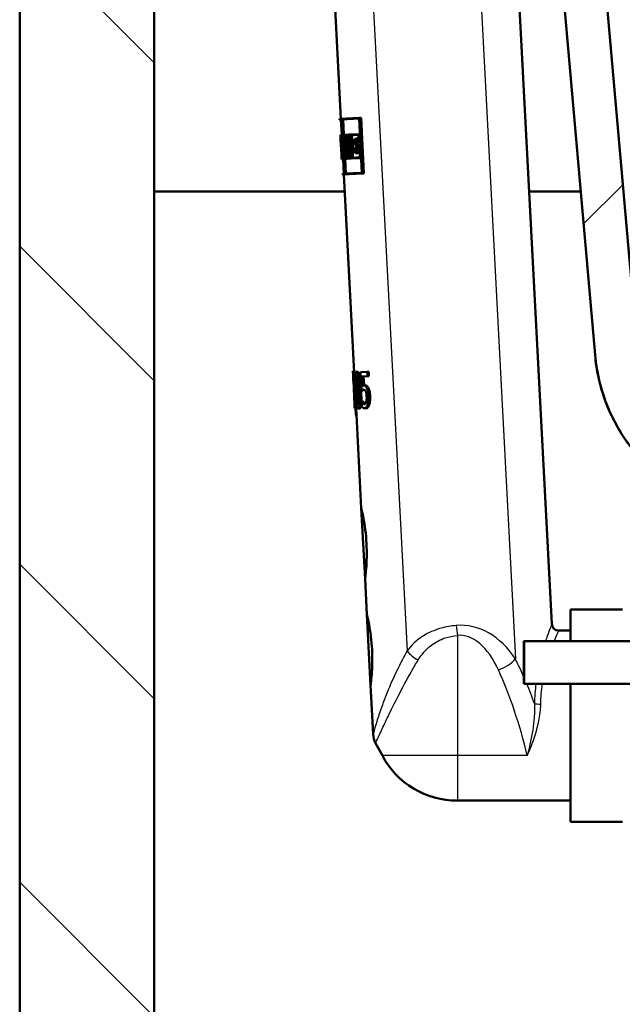
# Paper-space layout 'DF_1' of a CAD drawing. Units: millimetres. Extents: x 0 to 2100, y 0 to 3886.
# Drawn here: x 882 to 967, y 1480 to 1619 of the extents above; entities that cross this region are included whole.
import ezdxf

# ---------------------------------------------------------------- set-up
doc = ezdxf.new("R2010")
doc.units = ezdxf.units.MM
doc.header["$LTSCALE"] = 10
for name, color, linetype, lineweight in [('Hatch', 7, 'Continuous', 9), ('Visible Edges(ISO)', 7, 'Continuous', 50), ('Visible Tangent Edges(ISO)', 7, 'Continuous', 25)]:
    doc.layers.add(name, color=color, linetype=linetype, lineweight=lineweight)

psp = doc.layouts.new('DF_1')

# ---------------------------------------------------------------- hatches: boundary and pattern name
at = {"layer": 'Hatch'}
h = psp.add_hatch(dxfattribs=at)
h.set_pattern_fill('ANSI31', color=256, scale=254, angle=90, style=0)
h.set_pattern_definition([(135, (0, 0), (-22.45064, -22.45064), [])])
h.paths.add_polyline_path([(1313.25, 1720.09), (1313.25, 964.39), (901.25, 964.39), (901.25, 1720.09), (882.25, 1720.09), (882.25, 945.39), (1332.25, 945.39), (1332.25, 1720.09), (1323.25, 1720.09)])
h = psp.add_hatch(dxfattribs=at)
h.set_pattern_fill('ANSI31', color=256, scale=254, style=0)
h.set_pattern_definition([(45, (0, 0), (-22.45064, 22.45064), [])])
edge = h.paths.add_edge_path()
edge.add_line((958.79, 1694.72), (958.72, 1694.72))
edge.add_spline(control_points=[(958.72, 1694.72), (958.71, 1694.71), (958.69, 1694.72), (958.67, 1694.73), (958.66, 1694.73), (958.64, 1694.76), (958.63, 1694.77), (958.61, 1694.8), (958.61, 1694.82), (958.61, 1694.84)], knot_values=[0, 0, 0, 0, 0.003359, 0.003359, 0.007286, 0.007286, 0.011996, 0.011996, 0.017457, 0.017457, 0.017457, 0.017457], degree=3, periodic=0)
edge.add_line((958.61, 1694.84), (958.3, 1698.3))
edge.add_line((958.3, 1698.3), (952.5, 1697.79))
edge.add_line((952.5, 1697.79), (963.5, 1572.04))
edge.add_spline(control_points=[(963.5, 1572.04), (963.72, 1569.46), (964.35, 1566.94), (966.41, 1562.01), (967.89, 1559.66), (971.93, 1555.12), (974.61, 1553.11), (980.58, 1550.24), (983.81, 1549.42), (987.11, 1549.25)], knot_values=[-3.589267, -3.589267, -3.589267, -3.589267, -2.814062, -2.814062, -1.986318, -1.986318, -0.991095, -0.991095, 0, 0, 0, 0], degree=3, periodic=0)
edge.add_spline(control_points=[(987.11, 1549.25), (994.65, 1548.86), (1000.94, 1548.53)], knot_values=[1.699613, 1.699613, 1.699613, 2.24628, 2.24628, 2.24628], weights=[2.276877, 2.473205, 2.663731], degree=2, periodic=0)
edge.add_spline(control_points=[(1000.94, 1548.53), (1001.11, 1548.52), (1001.28, 1548.51), (1001.61, 1548.46), (1001.77, 1548.43), (1001.93, 1548.38)], knot_values=[-0.100364, -0.100364, -0.100364, -0.100364, -0.050186, -0.050186, 0, 0, 0, 0], degree=3, periodic=0)
edge.add_spline(control_points=[(1001.93, 1548.38), (1007.09, 1547.09), (1011.52, 1545.98)], knot_values=[0.00028, 0.00028, 0.00028, 0.988888, 0.988888, 0.988888], weights=[1.000002, 1.002939, 1], degree=2, periodic=0)
edge.add_spline(control_points=[(1011.52, 1545.98), (1011.77, 1545.92), (1012.01, 1545.84), (1012.52, 1545.63), (1012.83, 1545.47), (1013.4, 1545.1), (1013.67, 1544.88), (1013.91, 1544.63), (1013.94, 1544.61), (1013.96, 1544.59)], knot_values=[0.867498, 0.867498, 0.867498, 0.867498, 0.938282, 0.938282, 1.032634, 1.032634, 1.126985, 1.126985, 1.136673, 1.136673, 1.136673, 1.136673], degree=3, periodic=0)
edge.add_line((1013.96, 1544.59), (1025.47, 1544.59))
edge.add_line((1025.47, 1544.59), (1024.93, 1552.03))
edge.add_spline(control_points=[(1024.93, 1552.03), (1024.92, 1552.13), (1024.89, 1552.24), (1024.8, 1552.45), (1024.72, 1552.57), (1024.54, 1552.75), (1024.41, 1552.83), (1024.25, 1552.9), (1024.21, 1552.91), (1024.16, 1552.92)], knot_values=[0.308327, 0.308327, 0.308327, 0.308327, 0.338136, 0.338136, 0.37543, 0.37543, 0.413563, 0.413563, 0.426974, 0.426974, 0.426974, 0.426974], degree=3, periodic=0)
edge.add_spline(control_points=[(1024.16, 1552.92), (1022.68, 1553.31), (1021.1, 1553.72)], knot_values=[0, 0, 0, 0.343684, 0.343684, 0.343684], weights=[1, 1.001884, 1.002714], degree=2, periodic=0)
edge.add_spline(control_points=[(1021.1, 1553.72), (1017.11, 1554.18), (1012.44, 1554.72)], knot_values=[0.462331, 0.462331, 0.462331, 1.297961, 1.297961, 1.297961], weights=[1.003735, 1.005243, 1], degree=2, periodic=0)
edge.add_line((1012.44, 1554.72), (1012.52, 1555.42))
edge.add_line((1012.52, 1555.42), (1014.56, 1555.42))
edge.add_spline(control_points=[(1014.56, 1555.42), (1013.44, 1555.71), (1012.28, 1556.02)], knot_values=[1.012552, 1.012552, 1.012552, 1.228076, 1.228076, 1.228076], weights=[1.001948, 1.001182, 1], degree=2, periodic=0)
edge.add_spline(control_points=[(1012.28, 1556.02), (1012.23, 1556.03), (1012.19, 1556.05), (1012.03, 1556.11), (1011.91, 1556.19), (1011.82, 1556.28)], knot_values=[0.4745, 0.4745, 0.4745, 0.4745, 0.487567, 0.487567, 0.524819, 0.524819, 0.524819, 0.524819], degree=3, periodic=0)
edge.add_spline(control_points=[(1011.82, 1556.28), (1011.04, 1557.04), (1010.25, 1557.82)], knot_values=[0, 0, 0, 0.220051, 0.220051, 0.220051], weights=[1, 1.000091, 1], degree=2, periodic=0)
edge.add_spline(control_points=[(1010.25, 1557.82), (1010.16, 1557.9), (1010.05, 1557.97), (1009.83, 1558.07), (1009.7, 1558.1), (1009.58, 1558.11)], knot_values=[-0.074738, -0.074738, -0.074738, -0.074738, -0.037459, -0.037459, -0.00002, -0.00002, -0.00002, -0.00002], degree=3, periodic=0)
edge.add_spline(control_points=[(1009.58, 1558.11), (1005.83, 1558.3), (995.38, 1558.84), (987.94, 1559.22)], knot_values=[37.546369, 37.546369, 37.546369, 37.97111, 38.518273, 38.518273, 38.518273], weights=[2.967135, 2.82287, 2.484713, 2.288503], degree=2, periodic=0)
edge.add_spline(control_points=[(987.94, 1559.22), (985.87, 1559.33), (983.84, 1559.76), (979.84, 1561.27), (977.92, 1562.39), (974.17, 1565.49), (972.49, 1567.57), (970.03, 1572.26), (969.28, 1574.82), (969.05, 1577.46)], knot_values=[-2.871442, -2.871442, -2.871442, -2.871442, -2.251312, -2.251312, -1.589142, -1.589142, -0.792934, -0.792934, -0.000001, -0.000001, -0.000001, -0.000001], degree=3, periodic=0)
edge.add_line((969.05, 1577.46), (958.79, 1694.72))

# ---------------------------------------------------------------- linework, layer by layer
at = {"layer": 'Visible Edges(ISO)'}
for p, q in [((882.25, 1720.09), (882.25, 945.39)), ((901.25, 964.39), (901.25, 1720.09)), ((952.5, 1697.79), (963.5, 1572.04)), ((969.05, 1577.46), (958.79, 1694.72)), ((952.56, 1626.12), (957.39, 1534.04)), ((926.6, 1624.76), (927.61, 1605.35)), ((927.41, 1605.34), (930.23, 1605.48)), ((930.23, 1605.48), (930.45, 1605.5)), ((930.64, 1597.63), (930.23, 1605.48)), ((930.45, 1605.5), (930.86, 1597.64)), ((927.41, 1605.34), (927.42, 1605.22)), ((927.7, 1605.24), (927.42, 1605.22)), ((927.62, 1605.23), (927.73, 1603.06)), ((927.7, 1605.24), (928.1, 1597.61)), ((930.18, 1605.37), (927.72, 1605.24)), ((928.12, 1597.61), (927.72, 1605.24)), ((927.92, 1605.25), (928.03, 1603.08)), ((930.18, 1605.37), (930.58, 1597.74)), ((927.53, 1603.05), (927.57, 1603.06)), ((927.53, 1603.05), (927.57, 1602.25)), ((927.54, 1603.05), (927.73, 1603.06)), ((927.54, 1603.05), (927.54, 1603.05)), ((927.57, 1602.37), (927.54, 1602.94)), ((927.57, 1602.94), (927.54, 1602.94)), ((927.57, 1603.06), (927.63, 1603.06)), ((927.63, 1603.06), (927.79, 1603.07)), ((927.63, 1603.06), (927.67, 1602.25)), ((927.78, 1602.95), (927.65, 1602.94)), ((927.68, 1602.36), (927.65, 1602.94)), ((927.78, 1602.95), (927.81, 1602.38)), ((927.83, 1602.27), (927.79, 1603.07)), ((927.79, 1603.07), (927.82, 1603.07)), ((927.86, 1603.07), (928.26, 1603.09)), ((927.86, 1603.07), (927.9, 1602.27)), ((928.24, 1602.98), (927.89, 1602.96)), ((927.92, 1602.39), (927.89, 1602.96)), ((928.09, 1602.97), (928.12, 1602.4)), ((928.24, 1602.98), (928.27, 1602.46)), ((928.26, 1603.09), (928.29, 1603.09)), ((928.3, 1602.35), (928.26, 1603.09)), ((928.29, 1603.09), (928.75, 1603.12)), ((928.29, 1603.09), (928.33, 1602.35)), ((928.72, 1603), (928.33, 1602.98)), ((928.35, 1602.47), (928.33, 1602.98)), ((928.53, 1602.99), (928.56, 1602.48)), ((928.72, 1603), (928.75, 1602.5)), ((928.75, 1603.12), (928.88, 1603.12)), ((928.79, 1602.38), (928.75, 1603.12)), ((928.88, 1603.12), (930.14, 1603.19)), ((928.88, 1603.12), (928.92, 1602.39)), ((930.1, 1603.07), (928.93, 1603.01)), ((928.95, 1602.51), (928.93, 1603.01)), ((929.14, 1603.02), (929.17, 1602.52)), ((930.1, 1603.07), (930.14, 1602.19)), ((930.14, 1603.19), (930.29, 1603.2)), ((930.2, 1602.08), (930.14, 1603.19)), ((927.57, 1602.37), (927.57, 1602.37)), ((927.68, 1600.34), (927.57, 1602.37)), ((927.57, 1602.37), (927.63, 1602.37)), ((927.58, 1602.25), (927.57, 1602.25)), ((927.58, 1602.25), (927.67, 1600.45)), ((927.63, 1601.62), (927.71, 1601.63)), ((927.63, 1601.62), (927.7, 1600.35)), ((927.7, 1602.25), (927.67, 1602.25)), ((927.68, 1602.36), (927.71, 1602.36)), ((927.7, 1602.25), (927.74, 1601.56)), ((927.71, 1602.36), (927.78, 1602.37)), ((927.77, 1601.23), (927.71, 1602.36)), ((927.78, 1602.38), (927.81, 1602.38)), ((927.78, 1602.38), (927.92, 1599.78)), ((927.94, 1599.67), (927.8, 1602.27)), ((927.83, 1602.27), (927.8, 1602.27)), ((927.83, 1602.27), (927.86, 1602.27)), ((927.96, 1602.27), (927.9, 1602.27)), ((927.92, 1602.39), (927.98, 1602.39)), ((927.96, 1602.27), (928.06, 1600.48)), ((927.98, 1602.39), (928.18, 1602.4)), ((928.08, 1600.37), (927.98, 1602.39)), ((928.18, 1602.4), (928.29, 1600.38)), ((928.2, 1602.46), (928.31, 1600.38)), ((928.2, 1602.46), (928.27, 1602.46)), ((928.3, 1602.35), (928.23, 1602.35)), ((928.26, 1601.74), (928.23, 1602.35)), ((928.25, 1601.47), (928.46, 1601.48)), ((928.3, 1602.35), (928.33, 1602.35)), ((928.37, 1602.35), (928.33, 1602.35)), ((928.35, 1602.47), (928.43, 1602.47)), ((928.43, 1602.47), (928.64, 1602.48)), ((928.52, 1601.49), (928.73, 1601.5)), ((928.69, 1602.49), (928.75, 1602.5)), ((928.79, 1602.38), (928.71, 1602.38)), ((928.79, 1602.38), (928.92, 1602.39)), ((929.05, 1602.4), (928.92, 1602.39)), ((928.95, 1602.51), (929.08, 1602.51)), ((929.05, 1602.4), (929.15, 1600.59)), ((929.08, 1602.51), (929.3, 1602.52)), ((929.19, 1600.48), (929.08, 1602.51)), ((929.3, 1602.52), (929.4, 1600.49)), ((929.51, 1602.54), (929.83, 1602.55)), ((929.51, 1602.54), (929.55, 1601.74)), ((929.78, 1601.75), (929.55, 1601.74)), ((929.79, 1602.44), (929.56, 1602.42)), ((929.59, 1601.86), (929.56, 1602.42)), ((929.59, 1601.86), (929.82, 1601.87)), ((929.77, 1602.44), (929.8, 1601.87)), ((929.78, 1601.75), (929.81, 1601.25)), ((929.79, 1602.44), (929.81, 1602.06)), ((930.2, 1602.08), (929.81, 1602.06)), ((929.82, 1601.87), (930.04, 1601.88)), ((929.86, 1601.14), (929.82, 1601.87)), ((929.83, 1602.55), (930.05, 1602.56)), ((929.85, 1602.17), (929.83, 1602.55)), ((929.85, 1602.17), (930.14, 1602.19)), ((930.04, 1601.88), (930.08, 1601.15)), ((930.05, 1602.56), (930.07, 1602.18)), ((930.2, 1602.08), (930.35, 1602.08)), ((927.7, 1600.46), (927.65, 1601.26)), ((927.67, 1600.45), (927.67, 1600.45)), ((927.67, 1600.45), (927.71, 1599.66)), ((927.67, 1600.45), (927.67, 1600.45)), ((927.67, 1600.45), (927.67, 1600.45)), ((927.71, 1599.77), (927.68, 1600.34)), ((927.68, 1600.34), (927.68, 1600.34)), ((927.68, 1600.34), (927.71, 1600.34)), ((927.7, 1600.46), (927.71, 1600.46)), ((927.71, 1600.35), (927.7, 1600.35)), ((927.75, 1599.66), (927.71, 1600.46)), ((927.71, 1600.46), (927.73, 1600.46)), ((927.71, 1600.35), (927.74, 1599.77)), ((927.77, 1601.23), (927.84, 1601.23)), ((928, 1600.48), (928.06, 1600.48)), ((928, 1600.48), (928.04, 1599.67)), ((928.08, 1600.37), (928.02, 1600.36)), ((928.05, 1599.79), (928.02, 1600.36)), ((928.08, 1600.37), (928.29, 1600.38)), ((928.22, 1600.37), (928.25, 1599.8)), ((928.33, 1600.49), (928.29, 1601.19)), ((928.37, 1600.38), (928.31, 1600.38)), ((928.33, 1600.49), (928.4, 1600.5)), ((928.37, 1600.38), (928.4, 1599.81)), ((928.44, 1599.7), (928.4, 1600.5)), ((928.4, 1600.5), (928.43, 1600.5)), ((928.43, 1600.5), (928.48, 1600.5)), ((928.43, 1600.5), (928.47, 1599.7)), ((928.49, 1599.81), (928.46, 1600.39)), ((928.56, 1600.39), (928.46, 1600.39)), ((928.56, 1600.39), (928.76, 1600.4)), ((928.66, 1600.4), (928.69, 1599.82)), ((928.93, 1600.47), (928.83, 1600.46)), ((928.84, 1600.58), (928.96, 1600.58)), ((928.93, 1600.47), (928.96, 1599.84)), ((929.01, 1599.73), (928.96, 1600.58)), ((928.96, 1600.58), (929.02, 1600.58)), ((929.02, 1600.58), (929.15, 1600.59)), ((929.02, 1600.58), (929.06, 1599.73)), ((929.19, 1600.48), (929.06, 1600.47)), ((929.09, 1599.84), (929.06, 1600.47)), ((929.09, 1599.84), (930.26, 1599.91)), ((929.19, 1600.48), (929.4, 1600.49)), ((929.27, 1600.48), (929.31, 1599.86)), ((929.57, 1601.24), (929.81, 1601.25)), ((929.57, 1601.24), (929.61, 1600.49)), ((929.94, 1600.51), (929.61, 1600.49)), ((929.86, 1601.14), (929.62, 1601.12)), ((929.65, 1600.61), (929.62, 1601.12)), ((929.65, 1600.61), (929.89, 1600.62)), ((929.84, 1601.13), (929.86, 1600.62)), ((929.86, 1601.14), (930.08, 1601.15)), ((929.87, 1601.01), (930.26, 1601.03)), ((929.87, 1601.01), (929.89, 1600.62)), ((930.21, 1600.91), (929.92, 1600.9)), ((929.94, 1600.51), (929.92, 1600.9)), ((929.94, 1600.51), (930.16, 1600.52)), ((930.14, 1600.91), (930.16, 1600.52)), ((930.21, 1600.91), (930.26, 1599.91)), ((930.26, 1601.03), (930.4, 1601.04)), ((930.32, 1599.79), (930.26, 1601.03)), ((927.71, 1599.77), (927.74, 1599.77)), ((927.75, 1599.66), (927.71, 1599.66)), ((927.75, 1599.66), (927.81, 1599.66)), ((927.81, 1599.78), (927.92, 1599.78)), ((927.94, 1599.67), (927.81, 1599.66)), ((927.91, 1599.67), (928.02, 1597.61)), ((927.94, 1599.67), (927.99, 1599.67)), ((928.44, 1599.7), (928.04, 1599.67)), ((928.05, 1599.79), (928.4, 1599.81)), ((928.21, 1599.68), (928.32, 1597.62)), ((928.44, 1599.7), (928.47, 1599.7)), ((929.01, 1599.73), (928.47, 1599.7)), ((928.49, 1599.81), (928.96, 1599.84)), ((929.01, 1599.73), (929.06, 1599.73)), ((930.32, 1599.79), (929.06, 1599.73)), ((930.32, 1599.79), (930.47, 1599.8)), ((930.64, 1597.63), (927.82, 1597.48)), ((927.82, 1597.6), (928.1, 1597.61)), ((927.82, 1597.6), (927.82, 1597.48)), ((928.02, 1597.49), (929.49, 1569.53)), ((928.12, 1597.61), (930.58, 1597.74)), ((930.64, 1597.63), (930.86, 1597.64)), ((901.25, 1595.09), (928.15, 1595.09)), ((954.19, 1595.09), (961.48, 1595.09)), ((963.5, 1571.99), (963.5, 1572.04)), ((929.29, 1569.72), (929.48, 1569.73)), ((929.32, 1569.52), (929.35, 1569.52)), ((929.35, 1569.52), (929.55, 1569.53)), ((929.58, 1565.02), (929.35, 1569.52)), ((929.55, 1569.53), (929.59, 1568.72)), ((929.76, 1569.63), (929.97, 1569.64)), ((930.37, 1569.56), (931.32, 1569.61)), ((930.37, 1569.56), (930.5, 1566.98)), ((931.32, 1569.61), (931.54, 1569.62)), ((931.35, 1569.02), (931.32, 1569.61)), ((931.54, 1569.62), (931.57, 1569.03)), ((929.33, 1568.82), (929.35, 1568.36)), ((929.37, 1568.37), (929.35, 1568.36)), ((929.37, 1568.37), (929.55, 1565.02)), ((931.35, 1569.02), (930.59, 1568.98)), ((930.66, 1567.65), (930.59, 1568.98)), ((930.8, 1568.99), (930.87, 1567.69)), ((931.35, 1569.02), (931.57, 1569.03)), ((930.5, 1566.98), (930.71, 1566.99)), ((930.81, 1567.69), (931.02, 1567.7)), ((929.77, 1565.33), (929.78, 1565.03)), ((930.52, 1565.45), (930.54, 1565.45)), ((930.52, 1565.45), (930.56, 1564.74)), ((930.54, 1565.45), (930.74, 1565.46)), ((930.71, 1565.19), (930.92, 1565.2)), ((929.53, 1565.02), (929.55, 1564.51)), ((929.53, 1565.02), (929.55, 1565.02)), ((929.68, 1564.51), (929.55, 1564.51)), ((929.58, 1565.02), (929.65, 1565.02)), ((929.65, 1565.02), (929.8, 1565.03)), ((929.68, 1564.51), (929.65, 1565.02)), ((929.68, 1564.51), (929.88, 1564.53)), ((929.75, 1564.52), (930.49, 1550.37)), ((929.87, 1564.67), (929.88, 1564.53)), ((930.04, 1564.43), (930.24, 1564.44)), ((930.98, 1564.48), (931.19, 1564.49)), ((929.74, 1563.43), (929.81, 1563.43)), ((931.02, 1540.38), (930.49, 1550.37)), ((931.02, 1540.38), (931.28, 1535.39)), ((960.05, 1536.09), (960.05, 1531.59)), ((967.35, 1536.09), (960.05, 1536.09)), ((931.8, 1525.4), (931.28, 1535.39)), ((960.05, 1533.09), (958.38, 1533.09)), ((1045.95, 1531.59), (953.46, 1531.59)), ((931.8, 1525.4), (932.17, 1518.46)), ((1045.95, 1525.59), (953.46, 1525.59)), ((960.05, 1525.59), (960.05, 1506.09)), ((933.46, 1515.44), (932.51, 1517.21)), ((960.05, 1509.09), (944.05, 1509.09)), ((967.35, 1506.09), (960.05, 1506.09))]:
    psp.add_line(p, q, dxfattribs=at)
for centre, radius, start, end in [((958.38, 1534.09), 1, 183, 270), ((935.16, 1518.62), 3, 183, 208.0725), ((944.05, 1521.09), 12, 208.0725, 270)]:
    psp.add_arc(centre, radius, start, end, dxfattribs=at)
for centre, major_axis, ratio, start_param, end_param in [((954.6, 1606.24), (-1.78, 34.04), 0.798006, 1.622543, 1.66687), ((954.61, 1606.05), (-1.78, 34.04), 0.798006, 1.620518, 1.671092), ((954.69, 1604.61), (-2.03, 38.81), 0.699832, 1.611152, 1.658924), ((955.09, 1596.94), (1.45, -27.58), 0.984997, 4.45894, 4.495909), ((954.46, 1609.02), (-1.5, 28.69), 0.946722, 1.787277, 1.826322), ((955.08, 1597.1), (1.45, -27.58), 0.984997, 4.469293, 4.491976), ((955.09, 1596.94), (1.43, -27.37), 0.984997, 4.45702, 4.494279), ((954.46, 1609.02), (-1.49, 28.48), 0.946722, 1.788906, 1.828257), ((955.16, 1595.58), (1.52, -29.09), 0.93388, 4.423823, 4.459348), ((954.43, 1609.56), (-27.16, -1.42), 0.98431, 0.253041, 0.293393), ((955.17, 1595.41), (1.52, -29.09), 0.93388, 4.421919, 4.453286), ((954.42, 1609.72), (27.16, 1.42), 0.98431, 3.400696, 3.436784), ((955.17, 1595.41), (1.51, -28.87), 0.93388, 4.419704, 4.451322), ((954.42, 1609.72), (-26.96, -1.41), 0.98431, 0.261067, 0.297444), ((954.7, 1604.41), (-2.03, 38.81), 0.699832, 1.615357, 1.656727), ((954.47, 1608.86), (-1.5, 28.69), 0.946722, 1.791209, 1.816243), ((956.32, 1573.52), (4.59, -87.56), 0.310212, 4.739545, 4.74813), ((956.32, 1573.52), (4.59, -87.56), 0.310212, 4.799216, 4.811655)]:
    psp.add_ellipse(centre, major_axis=major_axis, ratio=ratio, start_param=start_param, end_param=end_param, dxfattribs=at)
psp.add_ellipse((953.46, 1528.59), major_axis=(0, -3), ratio=0.008727, dxfattribs=at)
for points, knots in [([(963.5, 1572.04), (963.72, 1569.46), (964.35, 1566.94), (966.41, 1562.01), (967.89, 1559.66), (971.93, 1555.12), (974.61, 1553.11), (980.58, 1550.24), (983.81, 1549.42), (987.11, 1549.25)], [-3.589267, -3.589267, -3.589267, -3.589267, -2.814062, -2.814062, -1.986318, -1.986318, -0.991095, -0.991095, 0, 0, 0, 0]), ([(987.1, 1549.2), (984.4, 1549.34), (981.69, 1549.94), (976.67, 1551.93), (974.28, 1553.37), (970.15, 1556.87), (968.36, 1559), (965.57, 1563.64), (964.55, 1566.23), (963.75, 1569.9), (963.59, 1570.95), (963.5, 1571.99)], [0, 0, 0, 0, 0.810232, 0.810232, 1.622952, 1.622952, 2.435583, 2.435583, 3.248217, 3.248217, 3.563252, 3.563252, 3.563252, 3.563252]), ([(929.32, 1569.52), (929.32, 1569.42), (929.33, 1569.32), (929.33, 1569.16), (929.33, 1569.1), (929.34, 1569.01), (929.34, 1568.97), (929.33, 1568.88), (929.33, 1568.86), (929.33, 1568.83), (929.33, 1568.82), (929.33, 1568.82)], [-0.1606175, -0.1606175, -0.1606175, -0.1606175, -0.1206712, -0.1206712, -0.0941284, -0.0941284, -0.0696414, -0.0696414, -0.0337156, -0.0337156, 0, 0, 0, 0]), ([(929.76, 1569.63), (929.74, 1569.63), (929.72, 1569.61), (929.68, 1569.56), (929.66, 1569.52), (929.63, 1569.38), (929.61, 1569.27), (929.59, 1569), (929.59, 1568.81), (929.59, 1568.11), (929.62, 1567.55), (929.65, 1567.01)], [-0.4593286, -0.4593286, -0.4593286, -0.4593286, -0.3948241, -0.3948241, -0.3361428, -0.3361428, -0.2546962, -0.2546962, -0.1626799, -0.1626799, 0, 0, 0, 0]), ([(930.25, 1567.05), (930.24, 1567.38), (930.21, 1567.74), (930.16, 1568.33), (930.12, 1568.59), (930.05, 1569.03), (930.02, 1569.17), (929.96, 1569.38), (929.93, 1569.46), (929.85, 1569.6), (929.8, 1569.63), (929.76, 1569.63)], [-0.2606242, -0.2606242, -0.2606242, -0.2606242, -0.2006518, -0.2006518, -0.153566, -0.153566, -0.1131425, -0.1131425, -0.0628519, -0.0628519, 0, 0, 0, 0]), ([(929.97, 1569.64), (930.01, 1569.64), (930.05, 1569.61), (930.13, 1569.48), (930.16, 1569.39), (930.22, 1569.18), (930.26, 1569.04), (930.34, 1568.56), (930.37, 1568.27), (930.42, 1567.69), (930.44, 1567.37), (930.46, 1567.06)], [0, 0, 0, 0, 0.0619984, 0.0619984, 0.1122226, 0.1122226, 0.1540384, 0.1540384, 0.2034426, 0.2034426, 0.2565362, 0.2565362, 0.2565362, 0.2565362]), ([(929.69, 1568.54), (929.69, 1568.6), (929.69, 1568.67), (929.7, 1568.78), (929.7, 1568.83), (929.72, 1568.95), (929.73, 1568.99), (929.75, 1569.06), (929.77, 1569.07), (929.79, 1569.07)], [-0.07815895, -0.07815895, -0.07815895, -0.07815895, -0.06534739, -0.06534739, -0.05377396, -0.05377396, -0.03361358, -0.03361358, 0, 0, 0, 0]), ([(929.74, 1567.02), (929.72, 1567.51), (929.7, 1567.81), (929.69, 1568.13), (929.69, 1568.35), (929.69, 1568.54)], [-0.09577072, -0.09577072, -0.09577072, -0.09577072, -0.06169003, -0.06169003, 0, 0, 0, 0]), ([(929.79, 1569.07), (929.8, 1569.07), (929.82, 1569.07), (929.84, 1569.05), (929.85, 1569.03), (929.87, 1568.99), (929.89, 1568.95), (929.94, 1568.78), (929.95, 1568.67), (929.97, 1568.56)], [-0.1519409, -0.1519409, -0.1519409, -0.1519409, -0.1099967, -0.1099967, -0.072179, -0.072179, -0.0363318, -0.0363318, 0, 0, 0, 0]), ([(929.91, 1568.88), (929.91, 1568.88), (929.91, 1568.88), (929.9, 1568.83), (929.9, 1568.78), (929.89, 1568.68), (929.89, 1568.61), (929.89, 1568.55)], [0.0529094, 0.0529094, 0.0529094, 0.0529094, 0.05344816, 0.05344816, 0.06381466, 0.06381466, 0.07546438, 0.07546438, 0.07546438, 0.07546438]), ([(929.89, 1568.55), (929.89, 1568.36), (929.89, 1568.15), (929.91, 1567.83), (929.92, 1567.53), (929.94, 1567.03)], [0, 0, 0, 0, 0.06007258, 0.06007258, 0.09617208, 0.09617208, 0.09617208, 0.09617208]), ([(929.97, 1568.56), (930, 1568.32), (930.02, 1568.06), (930.06, 1567.64), (930.07, 1567.33), (930.09, 1567.04)], [-0.124489, -0.124489, -0.124489, -0.124489, -0.0869409, -0.0869409, 0, 0, 0, 0]), ([(929.65, 1567.01), (929.66, 1566.67), (929.68, 1566.31), (929.73, 1565.72), (929.75, 1565.45), (929.8, 1565.03), (929.82, 1564.89), (929.87, 1564.68), (929.89, 1564.59), (929.96, 1564.45), (930, 1564.43), (930.04, 1564.43)], [-0.2879488, -0.2879488, -0.2879488, -0.2879488, -0.2140664, -0.2140664, -0.1567103, -0.1567103, -0.1122372, -0.1122372, -0.0627722, -0.0627722, 0, 0, 0, 0]), ([(929.85, 1565.51), (929.82, 1565.78), (929.8, 1566.03), (929.77, 1566.42), (929.76, 1566.74), (929.74, 1567.02)], [-0.1167832, -0.1167832, -0.1167832, -0.1167832, -0.0834874, -0.0834874, 0, 0, 0, 0]), ([(929.94, 1567.03), (929.96, 1566.75), (929.98, 1566.43), (930, 1566.04), (930.02, 1565.79), (930.05, 1565.52)], [0, 0, 0, 0, 0.0834325, 0.0834325, 0.1168957, 0.1168957, 0.1168957, 0.1168957]), ([(930.04, 1564.43), (930.06, 1564.43), (930.09, 1564.44), (930.13, 1564.5), (930.15, 1564.54), (930.2, 1564.68), (930.23, 1564.78), (930.26, 1565.06), (930.28, 1565.25), (930.3, 1565.97), (930.28, 1566.51), (930.25, 1567.05)], [-0.4704678, -0.4704678, -0.4704678, -0.4704678, -0.4034511, -0.4034511, -0.3421232, -0.3421232, -0.2554842, -0.2554842, -0.1604391, -0.1604391, 0, 0, 0, 0]), ([(930.09, 1567.04), (930.11, 1566.56), (930.12, 1566.29), (930.13, 1565.94), (930.14, 1565.71), (930.13, 1565.52)], [-0.1052013, -0.1052013, -0.1052013, -0.1052013, -0.062419, -0.062419, 0, 0, 0, 0]), ([(930.46, 1567.06), (930.48, 1566.62), (930.5, 1566.12), (930.49, 1565.33), (930.47, 1565.12), (930.44, 1564.84), (930.42, 1564.73), (930.37, 1564.57), (930.34, 1564.52), (930.29, 1564.45), (930.27, 1564.44), (930.24, 1564.44)], [0, 0, 0, 0, 0.1332312, 0.1332312, 0.2429286, 0.2429286, 0.3565724, 0.3565724, 0.4433073, 0.4433073, 0.5338206, 0.5338206, 0.5338206, 0.5338206]), ([(930.5, 1566.98), (930.55, 1567.02), (930.61, 1567.06), (930.68, 1567.1), (930.74, 1567.12), (930.8, 1567.12)], [-0.07573391, -0.07573391, -0.07573391, -0.07573391, -0.05796448, -0.05796448, 0, 0, 0, 0]), ([(930.81, 1567.69), (930.78, 1567.68), (930.75, 1567.68), (930.71, 1567.67), (930.69, 1567.66), (930.66, 1567.65)], [-0.03525103, -0.03525103, -0.03525103, -0.03525103, -0.02522184, -0.02522184, 0, 0, 0, 0]), ([(930.9, 1567.11), (930.9, 1567.11), (930.89, 1567.11), (930.88, 1567.1), (930.85, 1567.09), (930.76, 1567.04), (930.73, 1567.02), (930.71, 1566.99)], [0.03739408, 0.03739408, 0.03739408, 0.03739408, 0.03882056, 0.03882056, 0.0509051, 0.0509051, 0.05659213, 0.05659213, 0.05659213, 0.05659213]), ([(930.8, 1567.12), (930.87, 1567.13), (930.94, 1567.1), (931.04, 1567.02), (931.07, 1566.97), (931.1, 1566.91)], [-0.0833222, -0.0833222, -0.0833222, -0.0833222, -0.03074158, -0.03074158, 0, 0, 0, 0]), ([(931.24, 1567.4), (931.21, 1567.45), (931.18, 1567.51), (931.09, 1567.6), (931.06, 1567.63), (930.96, 1567.68), (930.88, 1567.69), (930.81, 1567.69)], [-0.0920713, -0.0920713, -0.0920713, -0.0920713, -0.0815497, -0.0815497, -0.0671503, -0.0671503, 0, 0, 0, 0]), ([(931.02, 1567.7), (931.07, 1567.7), (931.12, 1567.7), (931.24, 1567.66), (931.29, 1567.62), (931.36, 1567.55), (931.41, 1567.49), (931.46, 1567.41)], [0, 0, 0, 0, 0.0447812, 0.0447812, 0.1102119, 0.1102119, 0.2432155, 0.2432155, 0.2432155, 0.2432155]), ([(931.1, 1566.91), (931.12, 1566.87), (931.14, 1566.82), (931.17, 1566.71), (931.19, 1566.65), (931.22, 1566.48), (931.24, 1566.34), (931.24, 1566.19)], [-0.0775472, -0.0775472, -0.0775472, -0.0775472, -0.06176742, -0.06176742, -0.04359808, -0.04359808, 0, 0, 0, 0]), ([(931.51, 1566.2), (931.5, 1566.36), (931.49, 1566.52), (931.45, 1566.79), (931.43, 1566.91), (931.35, 1567.18), (931.3, 1567.3), (931.24, 1567.4)], [-0.1626576, -0.1626576, -0.1626576, -0.1626576, -0.0979439, -0.0979439, -0.0517401, -0.0517401, 0, 0, 0, 0]), ([(931.46, 1567.41), (931.5, 1567.34), (931.53, 1567.26), (931.62, 1567.03), (931.65, 1566.9), (931.7, 1566.58), (931.72, 1566.39), (931.73, 1566.21)], [0, 0, 0, 0, 0.0364512, 0.0364512, 0.0903301, 0.0903301, 0.1545606, 0.1545606, 0.1545606, 0.1545606]), ([(930.01, 1564.98), (929.99, 1564.98), (929.98, 1564.99), (929.96, 1565.01), (929.95, 1565.02), (929.93, 1565.07), (929.91, 1565.11), (929.88, 1565.29), (929.86, 1565.4), (929.85, 1565.51)], [-0.1772641, -0.1772641, -0.1772641, -0.1772641, -0.1232309, -0.1232309, -0.0748273, -0.0748273, -0.0368552, -0.0368552, 0, 0, 0, 0]), ([(930.13, 1565.52), (930.13, 1565.45), (930.12, 1565.39), (930.12, 1565.28), (930.11, 1565.23), (930.09, 1565.11), (930.08, 1565.07), (930.05, 1565), (930.03, 1564.98), (930.01, 1564.98)], [-0.07762133, -0.07762133, -0.07762133, -0.07762133, -0.06508578, -0.06508578, -0.05372633, -0.05372633, -0.03351998, -0.03351998, 0, 0, 0, 0]), ([(930.05, 1565.52), (930.06, 1565.41), (930.08, 1565.3), (930.1, 1565.2), (930.1, 1565.19), (930.1, 1565.18)], [0, 0, 0, 0, 0.03708508, 0.03708508, 0.04113907, 0.04113907, 0.04113907, 0.04113907]), ([(930.71, 1565.19), (930.66, 1565.24), (930.63, 1565.29), (930.58, 1565.36), (930.56, 1565.4), (930.54, 1565.45)], [-0.04096881, -0.04096881, -0.04096881, -0.04096881, -0.02318788, -0.02318788, 0, 0, 0, 0]), ([(930.95, 1565.06), (930.88, 1565.05), (930.84, 1565.08), (930.79, 1565.11), (930.75, 1565.15), (930.71, 1565.19)], [-0.05456163, -0.05456163, -0.05456163, -0.05456163, -0.0389906, -0.0389906, 0, 0, 0, 0]), ([(930.74, 1565.46), (930.76, 1565.42), (930.79, 1565.38), (930.84, 1565.3), (930.87, 1565.25), (930.92, 1565.2)], [0, 0, 0, 0, 0.02219802, 0.02219802, 0.0530474, 0.0530474, 0.0530474, 0.0530474]), ([(930.92, 1565.2), (930.95, 1565.17), (930.98, 1565.14), (931.02, 1565.11), (931.03, 1565.1), (931.04, 1565.1)], [0, 0, 0, 0, 0.03123143, 0.03123143, 0.04062904, 0.04062904, 0.04062904, 0.04062904]), ([(931.19, 1565.37), (931.18, 1565.32), (931.16, 1565.27), (931.12, 1565.18), (931.09, 1565.15), (931.04, 1565.09), (931, 1565.06), (930.95, 1565.06)], [-0.06206638, -0.06206638, -0.06206638, -0.06206638, -0.05399609, -0.05399609, -0.04285916, -0.04285916, 0, 0, 0, 0]), ([(931.24, 1566.19), (931.26, 1565.95), (931.25, 1565.8), (931.23, 1565.59), (931.22, 1565.47), (931.19, 1565.37)], [-0.0666524, -0.0666524, -0.0666524, -0.0666524, -0.03998226, -0.03998226, 0, 0, 0, 0]), ([(931.4, 1564.99), (931.45, 1565.15), (931.48, 1565.34), (931.52, 1565.75), (931.52, 1565.97), (931.51, 1566.2)], [-0.1307247, -0.1307247, -0.1307247, -0.1307247, -0.0691563, -0.0691563, 0, 0, 0, 0]), ([(931.73, 1566.21), (931.74, 1566.01), (931.74, 1565.81), (931.71, 1565.5), (931.7, 1565.38), (931.66, 1565.17), (931.64, 1565.08), (931.61, 1565)], [0, 0, 0, 0, 0.0607176, 0.0607176, 0.0986237, 0.0986237, 0.1325562, 0.1325562, 0.1325562, 0.1325562]), ([(930.56, 1564.74), (930.62, 1564.64), (930.69, 1564.58), (930.82, 1564.5), (930.9, 1564.47), (930.98, 1564.48)], [-0.1341771, -0.1341771, -0.1341771, -0.1341771, -0.0749141, -0.0749141, 0, 0, 0, 0]), ([(930.98, 1564.48), (931.03, 1564.48), (931.07, 1564.5), (931.15, 1564.55), (931.2, 1564.59), (931.3, 1564.74), (931.36, 1564.85), (931.4, 1564.99)], [-0.1850981, -0.1850981, -0.1850981, -0.1850981, -0.1094238, -0.1094238, -0.0577053, -0.0577053, 0, 0, 0, 0]), ([(931.61, 1565), (931.57, 1564.88), (931.53, 1564.78), (931.45, 1564.65), (931.4, 1564.59), (931.29, 1564.51), (931.24, 1564.49), (931.19, 1564.49)], [0, 0, 0, 0, 0.0513638, 0.0513638, 0.0837766, 0.0837766, 0.1102374, 0.1102374, 0.1102374, 0.1102374]), ([(930.49, 1550.37), (930.49, 1550.37), (930.52, 1550.24), (930.64, 1549.74), (930.72, 1549.36), (930.88, 1548.48), (930.98, 1547.92), (931.13, 1546.69), (931.19, 1546.03), (931.22, 1545.4)], [2.2657522, 2.2657522, 2.2657522, 2.2657522, 2.4545611, 2.4545611, 2.6433699, 2.6433699, 2.8321864, 2.8321864, 3.021003, 3.021003, 3.021003, 3.021003]), ([(931.22, 1545.4), (931.26, 1544.77), (931.27, 1544.1), (931.24, 1542.86), (931.21, 1542.3), (931.14, 1541.41), (931.1, 1541.02), (931.04, 1540.51), (931.02, 1540.38), (931.02, 1540.38)], [0, 0, 0, 0, 0.1888166, 0.1888166, 0.3776331, 0.3776331, 0.5664419, 0.5664419, 0.7552507, 0.7552507, 0.7552507, 0.7552507]), ([(931.28, 1535.39), (931.28, 1535.39), (931.31, 1535.26), (931.42, 1534.76), (931.51, 1534.38), (931.67, 1533.5), (931.76, 1532.94), (931.91, 1531.71), (931.97, 1531.05), (932.01, 1530.42)], [2.2657522, 2.2657522, 2.2657522, 2.2657522, 2.4545611, 2.4545611, 2.6433699, 2.6433699, 2.8321864, 2.8321864, 3.021003, 3.021003, 3.021003, 3.021003]), ([(932.01, 1530.42), (932.04, 1529.79), (932.05, 1529.12), (932.03, 1527.88), (931.99, 1527.32), (931.92, 1526.43), (931.88, 1526.04), (931.82, 1525.53), (931.8, 1525.4), (931.8, 1525.4)], [0, 0, 0, 0, 0.1888166, 0.1888166, 0.3776331, 0.3776331, 0.5664419, 0.5664419, 0.7552507, 0.7552507, 0.7552507, 0.7552507])]:
    psp.add_open_spline(points, degree=3, knots=knots, dxfattribs=at)
at = {"layer": 'Visible Tangent Edges(ISO)'}
for p, q in [((931.99, 1625.05), (936.96, 1530.23)), ((947.17, 1625.84), (952.24, 1529.09)), ((929.69, 1568.54), (929.89, 1568.55)), ((929.74, 1567.02), (929.94, 1567.03)), ((930.25, 1567.05), (930.46, 1567.06)), ((931.24, 1567.4), (931.46, 1567.41)), ((929.85, 1565.51), (930.05, 1565.52)), ((931.51, 1566.2), (931.73, 1566.21)), ((931.4, 1564.99), (931.61, 1565)), ((944.05, 1532.41), (944.05, 1515.44)), ((944.05, 1515.44), (933.46, 1515.44)), ((944.05, 1515.44), (944.05, 1509.09)), ((953.93, 1515.44), (944.05, 1515.44))]:
    psp.add_line(p, q, dxfattribs=at)
for centre, major_axis, ratio, start_param, end_param in [((945.02, 1521.65), (-1.31, 12.15), 0.776888, 5.285388, 6.26381), ((944.05, 1533.82), (-0.29, 2.99), 0.051056, 1.568567, 2.058299), ((945.02, 1520.24), (-0.89, 12.18), 0.532024, 5.316961, 6.295383), ((939.35, 1530.36), (-2.7, 1.32), 0.543257, 0.79613, 1.531642), ((949.84, 1528.96), (2.73, 1.24), 0.43698, 4.516982, 5.552932), ((932.03, 1501.96), (-3.53, 44.95), 0.598451, 5.243338, 5.312401), ((932.03, 1500.55), (-3.29, 44.97), 0.532024, 5.010698, 5.316961), ((932.03, 1501.96), (-3.53, 44.95), 0.598451, 5.146901, 5.218122), ((955.83, 1522.85), (1, -0.019), 0.135449, 3.624419, 4.714898)]:
    psp.add_ellipse(centre, major_axis=major_axis, ratio=ratio, start_param=start_param, end_param=end_param, dxfattribs=at)
for points, knots in [([(943.89, 1533.81), (943.15, 1533.75), (942.42, 1533.62), (940.8, 1533.16), (939.96, 1532.79), (938.26, 1531.73), (937.52, 1531.01), (936.96, 1530.23)], [0, 0, 0, 0, 0.1533254, 0.1533254, 0.3685232, 0.3685232, 0.6709239, 0.6709239, 0.6709239, 0.6709239]), ([(957.39, 1534.03), (957.39, 1534.03), (957.38, 1534.02), (957.31, 1533.85), (957.07, 1533.26), (956.67, 1532.1), (956.59, 1531.85), (956.5, 1531.59)], [-1.8862114, -1.8862114, -1.8862114, -1.8862114, -1.7848121, -1.7848121, -1.2066167, -1.2066167, -1.0684454, -1.0684454, -1.0684454, -1.0684454]), ([(938.53, 1528.95), (938.99, 1529.71), (939.59, 1530.42), (940.94, 1531.45), (941.6, 1531.81), (942.88, 1532.24), (943.46, 1532.36), (944.05, 1532.41)], [-0.6709239, -0.6709239, -0.6709239, -0.6709239, -0.3685232, -0.3685232, -0.1533254, -0.1533254, 0, 0, 0, 0]), ([(957.75, 1531.59), (958.08, 1532.41), (958.31, 1532.92), (958.38, 1533.08), (958.38, 1533.09), (958.38, 1533.09)], [1.2253494, 1.2253494, 1.2253494, 1.2253494, 1.7848121, 1.7848121, 1.8862114, 1.8862114, 1.8862114, 1.8862114]), ([(936.96, 1530.23), (936.65, 1529.69), (936.36, 1529.14), (935.48, 1527.41), (934.93, 1526.24), (934.03, 1524.12), (933.66, 1523.15), (933.08, 1521.53), (932.86, 1520.85), (932.48, 1519.61), (932.33, 1519.05), (932.19, 1518.56), (932.17, 1518.46), (932.17, 1518.46)], [-3.943404, -3.943404, -3.943404, -3.943404, -3.726029, -3.726029, -3.253096, -3.253096, -2.84258, -2.84258, -2.518876, -2.518876, -2.167586, -2.167586, -1.971936, -1.971936, -1.971936, -1.971936]), ([(932.51, 1517.21), (932.52, 1517.21), (932.56, 1517.31), (932.78, 1517.8), (933.04, 1518.35), (933.61, 1519.59), (933.93, 1520.27), (934.7, 1521.89), (935.18, 1522.85), (936.27, 1524.97), (936.9, 1526.14), (937.88, 1527.86), (938.2, 1528.4), (938.53, 1528.95)], [1.971936, 1.971936, 1.971936, 1.971936, 2.167586, 2.167586, 2.518876, 2.518876, 2.84258, 2.84258, 3.253096, 3.253096, 3.726029, 3.726029, 3.943404, 3.943404, 3.943404, 3.943404]), ([(954.94, 1522.8), (954.98, 1522.03), (954.94, 1521.23), (954.75, 1519.2), (954.52, 1517.97), (954.15, 1516.33), (954.04, 1515.88), (953.93, 1515.44)], [0, 0, 0, 0, 0.2583349, 0.2583349, 0.6716707, 0.6716707, 0.834765, 0.834765, 0.834765, 0.834765]), ([(953.93, 1515.44), (954.11, 1515.86), (954.29, 1516.29), (954.9, 1517.87), (955.3, 1519.09), (955.71, 1521.12), (955.81, 1521.93), (955.83, 1522.71)], [-0.834765, -0.834765, -0.834765, -0.834765, -0.6716707, -0.6716707, -0.2583349, -0.2583349, 0, 0, 0, 0])]:
    psp.add_open_spline(points, degree=3, knots=knots, dxfattribs=at)
for points in [[(955.14, 1525.59), (955.03, 1524.69), (954.96, 1523.76), (954.94, 1522.8)], [(955.83, 1522.71), (955.85, 1523.7), (955.94, 1524.67), (956.08, 1525.59)]]:
    psp.add_open_spline(points, degree=3, dxfattribs=at)

doc.saveas('drawing.dxf')
